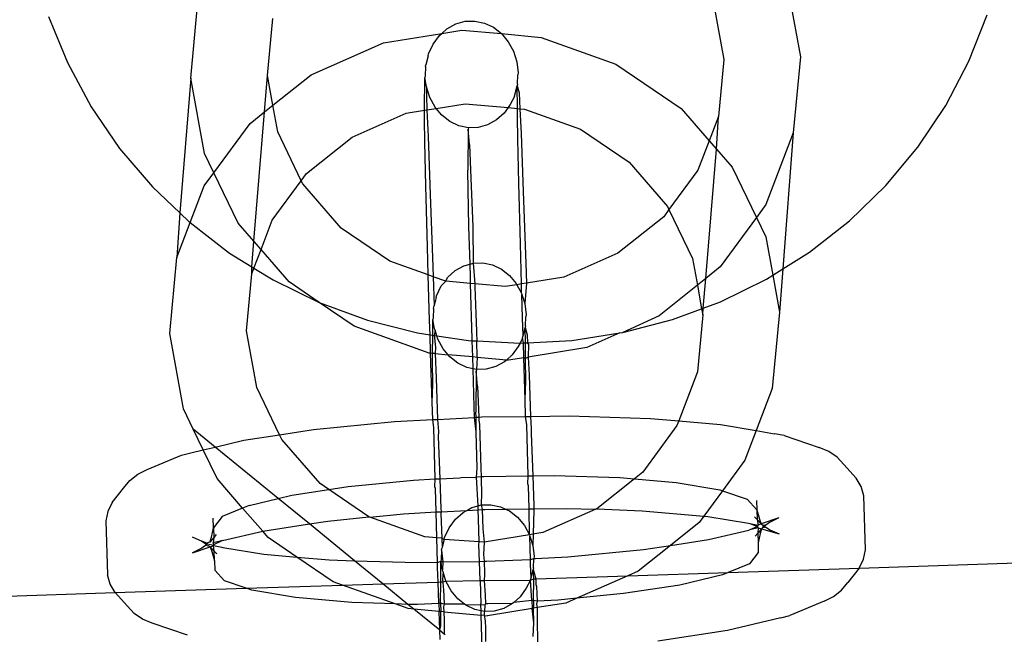
# Model space of a CAD drawing. Extents: x -1444 to 10597, y -4978 to 1627.
# Drawn here: x 3495 to 3531, y -2037 to -2015 of the extents above; entities that cross this region are included whole.
import ezdxf

# ---------------------------------------------------------------- set-up
doc = ezdxf.new("R2010")
doc.units = 0
doc.layers.get('0').update_dxf_attribs({"linetype": 'CONTINUOUS'})

msp = doc.modelspace()

# ---------------------------------------------------------------- linework, layer by layer
for p, q in [((3523.205, -2013.259), (3523.704, -2016.003)), ((3501.523, -2016.777), (3501.78, -2014.006)), ((3520.542, -2014.046), (3520.916, -2016.1)), ((3525.846, -2034.608), (4151.734, -2014.153)), ((3496.347, -2014.532), (3497.033, -2016.216)), ((3504.311, -2016.68), (3504.504, -2014.605)), ((3529.837, -2016.161), (3530.498, -2014.474)), ((3510.657, -2015.151), (3510.845, -2014.983)), ((3510.845, -2014.983), (3511.163, -2014.808)), ((3511.163, -2014.808), (3511.506, -2014.712)), ((3511.506, -2014.712), (3511.859, -2014.701)), ((3511.859, -2014.701), (3512.208, -2014.775)), ((3512.208, -2014.775), (3512.536, -2014.93)), ((3512.536, -2014.93), (3512.83, -2015.16)), ((3508.53, -2015.496), (3510.657, -2015.151)), ((3510.34, -2015.542), (3510.567, -2015.232)), ((3510.567, -2015.232), (3510.657, -2015.151)), ((3510.657, -2015.151), (3511.385, -2015.033)), ((3511.385, -2015.033), (3512.83, -2015.16)), ((3512.83, -2015.16), (3513.076, -2015.455)), ((3512.83, -2015.16), (3514.271, -2015.296)), ((3514.271, -2015.296), (3516.993, -2016.267)), ((3505.902, -2016.654), (3508.53, -2015.496)), ((3510.174, -2015.9), (3510.34, -2015.542)), ((3513.076, -2015.455), (3513.264, -2015.802)), ((3510.158, -2015.968), (3510.077, -2016.29)), ((3510.158, -2015.968), (3510.174, -2015.9)), ((3513.264, -2015.802), (3513.385, -2016.186)), ((3520.916, -2016.1), (3520.723, -2018.174)), ((3523.704, -2016.003), (3523.447, -2018.774)), ((3497.033, -2016.216), (3497.898, -2017.823)), ((3510.062, -2016.356), (3510.053, -2016.696)), ((3510.062, -2016.356), (3510.077, -2016.29)), ((3513.385, -2016.186), (3513.435, -2016.589)), ((3516.993, -2016.267), (3519.364, -2017.88)), ((3528.996, -2017.77), (3529.837, -2016.161)), ((3501.523, -2016.777), (3501.121, -2021.683)), ((3502.022, -2019.521), (3501.523, -2016.777)), ((3504.202, -2018.01), (3504.311, -2016.68)), ((3504.509, -2017.765), (3504.311, -2016.68)), ((3504.509, -2017.765), (3505.902, -2016.654)), ((3510.031, -2017.95), (3510.038, -2016.761)), ((3510.053, -2016.696), (3510.038, -2016.761)), ((3510.103, -2017.1), (3510.038, -2016.761)), ((3513.411, -2016.995), (3513.42, -2016.654)), ((3513.435, -2016.589), (3513.42, -2016.654)), ((3510.103, -2017.1), (3510.094, -2017.424)), ((3510.224, -2017.483), (3510.103, -2017.1)), ((3513.314, -2017.386), (3513.396, -2017.058)), ((3513.411, -2016.995), (3513.396, -2017.058)), ((3513.414, -2017.886), (3513.396, -2017.058)), ((3513.396, -2017.058), (3513.476, -2017.317)), ((3510.094, -2017.424), (3510.116, -2017.937)), ((3510.412, -2017.83), (3510.224, -2017.483)), ((3513.3, -2017.447), (3513.148, -2017.744)), ((3513.3, -2017.447), (3513.314, -2017.386)), ((3513.476, -2017.317), (3513.501, -2017.894)), ((3497.898, -2017.823), (3498.933, -2019.335)), ((3504.202, -2018.01), (3504.509, -2017.765)), ((3504.685, -2018.734), (3504.509, -2017.765)), ((3510.116, -2017.937), (3510.455, -2017.882)), ((3510.455, -2017.882), (3510.412, -2017.83)), ((3510.455, -2017.882), (3511.502, -2017.712)), ((3510.658, -2018.125), (3510.455, -2017.882)), ((3511.502, -2017.712), (3513.068, -2017.854)), ((3513.068, -2017.854), (3512.921, -2018.054)), ((3513.148, -2017.744), (3513.068, -2017.854)), ((3513.068, -2017.854), (3513.414, -2017.886)), ((3513.412, -2018.183), (3513.414, -2017.886)), ((3513.414, -2017.886), (3513.501, -2017.894)), ((3513.501, -2017.894), (3513.539, -2018.791)), ((3513.501, -2017.894), (3513.663, -2017.908)), ((3519.364, -2017.88), (3520.385, -2019.059)), ((3527.984, -2019.286), (3528.996, -2017.77)), ((3503.679, -2018.427), (3504.202, -2018.01)), ((3503.816, -2022.715), (3504.202, -2018.01)), ((3507.398, -2018.925), (3509.365, -2018.058)), ((3509.365, -2018.058), (3510.031, -2017.95)), ((3510.029, -2018.29), (3510.031, -2017.95)), ((3510.031, -2017.95), (3510.116, -2017.937)), ((3510.116, -2017.937), (3510.157, -2018.898)), ((3510.952, -2018.355), (3510.658, -2018.125)), ((3512.921, -2018.054), (3512.643, -2018.302)), ((3513.422, -2019.005), (3513.412, -2018.183)), ((3513.663, -2017.908), (3515.7, -2018.635)), ((3520.723, -2018.174), (3520.385, -2019.059)), ((3520.648, -2019.362), (3520.723, -2018.174)), ((3502.36, -2020.223), (3503.679, -2018.427)), ((3510.04, -2019.112), (3510.029, -2018.29)), ((3511.28, -2018.511), (3510.952, -2018.355)), ((3511.628, -2018.584), (3511.28, -2018.511)), ((3511.628, -2018.584), (3511.615, -2018.641)), ((3511.982, -2018.573), (3511.628, -2018.584)), ((3512.325, -2018.478), (3511.982, -2018.573)), ((3512.643, -2018.302), (3512.325, -2018.478)), ((3505.542, -2020.513), (3504.685, -2018.734)), ((3505.734, -2020.252), (3507.398, -2018.925)), ((3510.157, -2018.898), (3510.238, -2021.017)), ((3511.615, -2018.641), (3511.607, -2020.131)), ((3511.663, -2019.192), (3511.615, -2018.641)), ((3513.539, -2018.791), (3513.62, -2020.91)), ((3515.7, -2018.635), (3517.475, -2019.843)), ((3523.447, -2018.774), (3522.451, -2021.382)), ((3523.447, -2018.774), (3523.071, -2023.716)), ((3510.076, -2020.702), (3510.04, -2019.112)), ((3511.663, -2019.192), (3511.715, -2020.421)), ((3513.458, -2020.596), (3513.422, -2019.005)), ((3520.385, -2019.059), (3519.978, -2020.127)), ((3520.385, -2019.059), (3520.648, -2019.362)), ((3526.811, -2020.691), (3527.984, -2019.286)), ((3498.933, -2019.335), (3500.126, -2020.736)), ((3502.36, -2020.223), (3502.022, -2019.521)), ((3520.262, -2024.067), (3520.648, -2019.362)), ((3520.648, -2019.362), (3521.223, -2020.025)), ((3517.475, -2019.843), (3518.866, -2021.449)), ((3521.223, -2020.025), (3522.105, -2021.854)), ((3502.013, -2020.695), (3502.36, -2020.223)), ((3503.242, -2022.052), (3502.36, -2020.223)), ((3505.542, -2020.513), (3505.734, -2020.252)), ((3511.616, -2020.847), (3511.607, -2020.131)), ((3519.978, -2020.127), (3518.922, -2021.564)), ((3500.126, -2020.736), (3501.121, -2021.683)), ((3501.501, -2022.038), (3502.013, -2020.695)), ((3504.487, -2021.95), (3505.542, -2020.513)), ((3505.598, -2020.629), (3505.542, -2020.513)), ((3506.99, -2022.234), (3505.598, -2020.629)), ((3510.135, -2022.917), (3510.076, -2020.702)), ((3511.715, -2020.421), (3511.783, -2022.188)), ((3513.517, -2022.81), (3513.458, -2020.596)), ((3525.492, -2021.969), (3526.811, -2020.691)), ((3510.238, -2021.017), (3510.332, -2023.637)), ((3511.646, -2022.173), (3511.616, -2020.847)), ((3513.62, -2020.91), (3513.714, -2023.53)), ((3518.866, -2021.449), (3518.922, -2021.564)), ((3522.451, -2021.382), (3522.105, -2021.854)), ((3501.121, -2021.683), (3501.018, -2023.303)), ((3501.121, -2021.683), (3501.464, -2022.01)), ((3518.731, -2021.825), (3517.067, -2023.152)), ((3518.922, -2021.564), (3518.731, -2021.825)), ((3518.922, -2021.564), (3519.78, -2023.343)), ((3501.018, -2023.303), (3501.501, -2022.038)), ((3501.464, -2022.01), (3501.501, -2022.038)), ((3501.501, -2022.038), (3502.933, -2023.144)), ((3503.816, -2022.715), (3503.242, -2022.052)), ((3504.079, -2023.018), (3504.487, -2021.95)), ((3511.683, -2023.544), (3511.646, -2022.173)), ((3511.783, -2022.188), (3511.798, -2023.512)), ((3522.105, -2021.854), (3520.785, -2023.65)), ((3522.105, -2021.854), (3522.443, -2022.556)), ((3524.04, -2023.108), (3525.492, -2021.969)), ((3508.765, -2023.442), (3506.99, -2022.234)), ((3503.74, -2023.643), (3503.816, -2022.715)), ((3504.079, -2023.018), (3503.816, -2022.715)), ((3513.56, -2024.269), (3513.517, -2022.81)), ((3522.443, -2022.556), (3522.697, -2023.952)), ((3502.933, -2023.144), (3503.74, -2023.643)), ((3503.821, -2023.694), (3504.079, -2023.018)), ((3505.101, -2024.197), (3504.079, -2023.018)), ((3510.165, -2023.941), (3510.135, -2022.917)), ((3517.067, -2023.152), (3515.099, -2024.019)), ((3523.071, -2023.716), (3524.04, -2023.108)), ((3500.761, -2026.074), (3501.018, -2023.303)), ((3510.165, -2023.941), (3508.765, -2023.442)), ((3511.137, -2023.783), (3511.455, -2023.607)), ((3511.455, -2023.607), (3511.683, -2023.544)), ((3511.683, -2023.544), (3511.798, -2023.512)), ((3511.696, -2024.02), (3511.683, -2023.544)), ((3511.798, -2023.512), (3512.151, -2023.501)), ((3511.798, -2023.512), (3511.857, -2024.265)), ((3512.151, -2023.501), (3512.5, -2023.574)), ((3512.5, -2023.574), (3512.828, -2023.73)), ((3513.714, -2023.53), (3513.738, -2024.24)), ((3519.78, -2023.343), (3519.956, -2024.312)), ((3503.549, -2025.977), (3503.742, -2023.903)), ((3503.742, -2023.903), (3503.74, -2023.643)), ((3503.74, -2023.643), (3503.821, -2023.694)), ((3503.742, -2023.903), (3503.821, -2023.694)), ((3503.821, -2023.694), (3504.516, -2024.124)), ((3510.213, -2025.604), (3510.165, -2023.941)), ((3510.344, -2024.005), (3510.165, -2023.941)), ((3510.332, -2023.637), (3510.344, -2024.005)), ((3510.859, -2024.031), (3511.137, -2023.783)), ((3512.828, -2023.73), (3513.122, -2023.96)), ((3513.122, -2023.96), (3513.368, -2024.255)), ((3520.785, -2023.65), (3520.262, -2024.067)), ((3522.471, -2024.094), (3522.697, -2023.952)), ((3522.697, -2023.952), (3523.071, -2023.716)), ((3522.697, -2023.952), (3522.942, -2025.3)), ((3523.071, -2023.716), (3522.942, -2025.3)), ((3504.516, -2024.124), (3506.197, -2024.941)), ((3506.197, -2024.941), (3505.101, -2024.197)), ((3510.344, -2024.005), (3510.38, -2025.05)), ((3510.802, -2024.169), (3510.344, -2024.005)), ((3510.466, -2024.699), (3510.632, -2024.341)), ((3510.632, -2024.341), (3510.802, -2024.169)), ((3510.802, -2024.169), (3510.859, -2024.031)), ((3511.702, -2024.251), (3510.802, -2024.169)), ((3511.702, -2024.251), (3511.696, -2024.02)), ((3511.761, -2026.261), (3511.702, -2024.251)), ((3511.857, -2024.265), (3511.702, -2024.251)), ((3511.857, -2024.265), (3511.861, -2024.374)), ((3512.962, -2024.365), (3511.857, -2024.265)), ((3513.39, -2024.296), (3512.962, -2024.365)), ((3513.368, -2024.255), (3513.39, -2024.296)), ((3513.56, -2024.269), (3513.39, -2024.296)), ((3513.39, -2024.296), (3513.556, -2024.602)), ((3513.556, -2024.602), (3513.56, -2024.269)), ((3513.738, -2024.24), (3513.56, -2024.269)), ((3513.738, -2024.24), (3513.677, -2024.985)), ((3515.099, -2024.019), (3513.738, -2024.24)), ((3519.956, -2024.312), (3518.562, -2025.423)), ((3520.262, -2024.067), (3519.956, -2024.312)), ((3519.956, -2024.312), (3520.112, -2025.172)), ((3520.173, -2025.149), (3520.262, -2024.067)), ((3520.802, -2024.916), (3522.471, -2024.094)), ((3510.45, -2024.767), (3510.466, -2024.699)), ((3511.861, -2024.374), (3511.916, -2025.994)), ((3513.556, -2024.602), (3513.571, -2024.649)), ((3513.571, -2024.649), (3513.677, -2024.985)), ((3513.596, -2025.497), (3513.571, -2024.649)), ((3506.197, -2024.941), (3507.956, -2025.585)), ((3507.472, -2025.81), (3506.197, -2024.941)), ((3510.38, -2025.05), (3510.369, -2025.09)), ((3510.45, -2024.767), (3510.38, -2025.05)), ((3513.677, -2024.985), (3513.727, -2025.389)), ((3520.173, -2025.149), (3520.802, -2024.916)), ((3510.354, -2025.156), (3510.345, -2025.496)), ((3510.354, -2025.156), (3510.369, -2025.09)), ((3513.727, -2025.389), (3513.712, -2025.453)), ((3519.053, -2025.566), (3520.112, -2025.172)), ((3520.153, -2025.398), (3519.96, -2027.472)), ((3520.112, -2025.172), (3520.173, -2025.149)), ((3520.112, -2025.172), (3520.153, -2025.398)), ((3520.153, -2025.398), (3520.173, -2025.149)), ((3522.942, -2025.3), (3522.684, -2028.071)), ((3507.956, -2025.585), (3509.775, -2026.049)), ((3510.229, -2026.117), (3510.213, -2025.604)), ((3510.327, -2026.132), (3510.33, -2025.56)), ((3510.345, -2025.496), (3510.33, -2025.56)), ((3510.395, -2025.899), (3510.33, -2025.56)), ((3513.616, -2026.15), (3513.596, -2025.497)), ((3513.703, -2025.795), (3513.712, -2025.453)), ((3518.562, -2025.423), (3517.241, -2026.036)), ((3517.241, -2026.036), (3519.053, -2025.566)), ((3501.259, -2028.818), (3500.761, -2026.074)), ((3503.922, -2028.031), (3503.549, -2025.977)), ((3510.193, -2026.781), (3507.472, -2025.81)), ((3509.775, -2026.049), (3510.229, -2026.117)), ((3510.25, -2026.786), (3510.229, -2026.117)), ((3510.229, -2026.117), (3510.327, -2026.132)), ((3510.323, -2026.793), (3510.327, -2026.132)), ((3510.327, -2026.132), (3510.381, -2026.14)), ((3510.41, -2025.95), (3510.381, -2026.14)), ((3510.41, -2025.95), (3510.395, -2025.899)), ((3510.475, -2026.154), (3510.41, -2025.95)), ((3511.916, -2025.994), (3511.918, -2026.041)), ((3511.918, -2026.041), (3511.928, -2026.342)), ((3513.616, -2026.15), (3513.688, -2025.857)), ((3513.703, -2025.795), (3513.688, -2025.857)), ((3513.707, -2026.409), (3513.688, -2025.857)), ((3513.688, -2025.857), (3513.768, -2026.117)), ((3513.768, -2026.117), (3513.78, -2026.405)), ((3515.387, -2026.321), (3517.134, -2026.052)), ((3517.134, -2026.052), (3515.934, -2026.581)), ((3517.134, -2026.052), (3517.241, -2026.036)), ((3510.381, -2026.14), (3510.386, -2026.224)), ((3510.381, -2026.14), (3510.475, -2026.154)), ((3510.386, -2026.224), (3510.432, -2026.579)), ((3510.516, -2026.283), (3510.475, -2026.154)), ((3510.475, -2026.154), (3511.633, -2026.328)), ((3510.704, -2026.63), (3510.516, -2026.283)), ((3511.633, -2026.328), (3511.763, -2026.334)), ((3511.763, -2026.334), (3511.761, -2026.261)), ((3511.763, -2026.334), (3511.928, -2026.342)), ((3511.781, -2026.926), (3511.763, -2026.334)), ((3511.928, -2026.342), (3513.511, -2026.419)), ((3511.948, -2026.941), (3511.928, -2026.342)), ((3513.511, -2026.419), (3513.44, -2026.543)), ((3513.592, -2026.246), (3513.511, -2026.419)), ((3513.511, -2026.419), (3513.624, -2026.413)), ((3513.592, -2026.246), (3513.606, -2026.185)), ((3513.624, -2026.413), (3513.592, -2026.246)), ((3513.616, -2026.15), (3513.606, -2026.185)), ((3513.624, -2026.413), (3513.707, -2026.409)), ((3513.641, -2026.953), (3513.624, -2026.413)), ((3513.704, -2026.983), (3513.707, -2026.409)), ((3513.707, -2026.409), (3513.78, -2026.405)), ((3513.78, -2026.405), (3515.387, -2026.321)), ((3513.78, -2026.405), (3513.814, -2026.472)), ((3513.814, -2026.472), (3513.803, -2026.927)), ((3510.25, -2026.786), (3510.193, -2026.781)), ((3510.305, -2028.581), (3510.25, -2026.786)), ((3510.323, -2026.793), (3510.25, -2026.786)), ((3510.322, -2027.09), (3510.323, -2026.793)), ((3510.41, -2026.801), (3510.323, -2026.793)), ((3510.432, -2026.579), (3510.41, -2026.801)), ((3510.41, -2026.801), (3510.449, -2027.698)), ((3510.41, -2026.801), (3510.883, -2026.844)), ((3510.883, -2026.844), (3510.704, -2026.63)), ((3510.95, -2026.925), (3510.883, -2026.844)), ((3511.781, -2026.926), (3510.883, -2026.844)), ((3513.44, -2026.543), (3513.213, -2026.853)), ((3515.934, -2026.581), (3513.803, -2026.927)), ((3510.332, -2027.912), (3510.322, -2027.09)), ((3511.244, -2027.155), (3510.95, -2026.925)), ((3511.572, -2027.31), (3511.244, -2027.155)), ((3511.795, -2027.357), (3511.781, -2026.926)), ((3511.948, -2026.941), (3511.781, -2026.926)), ((3511.948, -2026.941), (3511.92, -2027.384)), ((3513.007, -2027.038), (3511.948, -2026.941)), ((3512.935, -2027.102), (3512.617, -2027.277)), ((3513.007, -2027.038), (3512.935, -2027.102)), ((3513.213, -2026.853), (3513.007, -2027.038)), ((3513.08, -2027.044), (3513.007, -2027.038)), ((3513.641, -2026.953), (3513.08, -2027.044)), ((3513.687, -2028.474), (3513.641, -2026.953)), ((3513.704, -2026.983), (3513.641, -2026.953)), ((3513.803, -2026.927), (3513.704, -2026.983)), ((3513.714, -2027.805), (3513.704, -2026.983)), ((3513.803, -2026.927), (3513.831, -2027.591)), ((3511.795, -2027.357), (3511.572, -2027.31)), ((3511.92, -2027.384), (3511.795, -2027.357)), ((3511.838, -2028.745), (3511.795, -2027.357)), ((3511.907, -2027.44), (3511.899, -2028.931)), ((3511.92, -2027.384), (3511.907, -2027.44)), ((3511.955, -2027.991), (3511.907, -2027.44)), ((3512.274, -2027.373), (3511.92, -2027.384)), ((3512.617, -2027.277), (3512.274, -2027.373)), ((3519.96, -2027.472), (3519.28, -2029.254)), ((3510.305, -2028.581), (3510.332, -2027.912)), ((3510.449, -2027.698), (3510.506, -2029.195)), ((3513.687, -2028.474), (3513.714, -2027.805)), ((3513.831, -2027.591), (3513.889, -2029.087)), ((3504.754, -2029.756), (3503.922, -2028.031)), ((3511.955, -2027.991), (3512.003, -2029.115)), ((3522.684, -2028.071), (3522.099, -2029.606)), ((3510.325, -2029.204), (3510.305, -2028.581)), ((3513.707, -2029.09), (3513.687, -2028.474)), ((3501.614, -2029.555), (3501.259, -2028.818)), ((3511.85, -2029.123), (3511.838, -2028.745)), ((3511.902, -2029.12), (3511.899, -2028.931)), ((3505.986, -2029.567), (3508.938, -2029.279)), ((3508.938, -2029.279), (3510.325, -2029.204)), ((3510.325, -2029.204), (3510.506, -2029.195)), ((3510.368, -2029.502), (3510.325, -2029.204)), ((3510.506, -2029.195), (3511.85, -2029.123)), ((3510.506, -2029.195), (3510.531, -2029.643)), ((3511.85, -2029.123), (3511.902, -2029.12)), ((3511.908, -2029.647), (3511.85, -2029.123)), ((3511.902, -2029.12), (3512.003, -2029.115)), ((3511.908, -2029.647), (3511.902, -2029.12)), ((3512.003, -2029.115), (3512.111, -2029.109)), ((3512.003, -2029.115), (3512.007, -2029.221)), ((3512.007, -2029.221), (3512.028, -2029.383)), ((3512.111, -2029.109), (3513.707, -2029.09)), ((3513.707, -2029.09), (3513.889, -2029.087)), ((3513.75, -2029.395), (3513.707, -2029.09)), ((3513.889, -2029.087), (3515.288, -2029.07)), ((3513.889, -2029.087), (3513.914, -2029.536)), ((3515.288, -2029.07), (3518.253, -2029.165)), ((3518.253, -2029.165), (3519.28, -2029.254)), ((3519.28, -2029.254), (3519.215, -2029.424)), ((3519.28, -2029.254), (3520.804, -2029.386)), ((3501.977, -2030.307), (3501.614, -2029.555)), ((3502.41, -2030.204), (3501.614, -2029.555)), ((3504.754, -2029.756), (3505.986, -2029.567)), ((3510.418, -2031.365), (3510.368, -2029.502)), ((3510.531, -2029.643), (3510.53, -2029.817)), ((3511.938, -2030.973), (3511.908, -2029.647)), ((3512.028, -2029.383), (3512.075, -2030.988)), ((3513.8, -2031.251), (3513.75, -2029.395)), ((3513.914, -2029.536), (3513.912, -2029.71)), ((3513.912, -2029.71), (3513.968, -2031.249)), ((3519.215, -2029.424), (3517.968, -2031.122)), ((3520.804, -2029.386), (3522.099, -2029.606)), ((3522.099, -2029.606), (3521.689, -2030.679)), ((3522.099, -2029.606), (3522.767, -2029.719)), ((3502.41, -2030.204), (3503.455, -2029.955)), ((3503.455, -2029.955), (3504.754, -2029.756)), ((3504.836, -2029.926), (3504.754, -2029.756)), ((3506.227, -2031.532), (3504.836, -2029.926)), ((3510.53, -2029.817), (3510.585, -2031.356)), ((3523.11, -2029.784), (3522.767, -2029.719)), ((3523.11, -2029.784), (3524.39, -2030.219)), ((3501.181, -2030.503), (3501.519, -2030.416)), ((3501.519, -2030.416), (3501.977, -2030.307)), ((3501.977, -2030.307), (3502.41, -2030.204)), ((3502.479, -2031.349), (3501.977, -2030.307)), ((3504.7, -2032.072), (3502.41, -2030.204)), ((3524.741, -2030.366), (3524.39, -2030.219)), ((3525.046, -2030.575), (3524.741, -2030.366)), ((3499.932, -2031.022), (3501.181, -2030.503)), ((3521.689, -2030.679), (3520.869, -2031.795)), ((3525.289, -2030.837), (3525.046, -2030.575)), ((3499.591, -2031.192), (3499.932, -2031.022)), ((3511.92, -2031.3), (3511.938, -2030.973)), ((3512.075, -2030.988), (3512.085, -2031.275)), ((3517.968, -2031.122), (3517.668, -2031.361)), ((3525.289, -2030.837), (3525.737, -2031.335)), ((3499.076, -2031.698), (3499.302, -2031.42)), ((3499.302, -2031.42), (3499.591, -2031.192)), ((3503.409, -2032.422), (3502.479, -2031.349)), ((3507.245, -2031.64), (3509.625, -2031.407)), ((3509.625, -2031.407), (3510.418, -2031.365)), ((3510.404, -2031.645), (3510.418, -2031.365)), ((3510.418, -2031.365), (3510.585, -2031.356)), ((3510.585, -2031.356), (3511.314, -2031.317)), ((3510.585, -2031.356), (3510.624, -2032.436)), ((3511.314, -2031.317), (3511.365, -2031.311)), ((3511.365, -2031.311), (3511.92, -2031.3)), ((3511.92, -2031.3), (3511.947, -2031.282)), ((3511.975, -2032.343), (3511.92, -2031.3)), ((3511.947, -2031.282), (3512.085, -2031.275)), ((3512.085, -2031.275), (3512.141, -2031.273)), ((3512.085, -2031.275), (3512.09, -2031.399)), ((3512.09, -2031.399), (3512.104, -2031.866)), ((3512.141, -2031.273), (3512.183, -2031.271)), ((3512.183, -2031.271), (3513.8, -2031.251)), ((3513.787, -2031.538), (3513.8, -2031.251)), ((3513.8, -2031.251), (3513.968, -2031.249)), ((3513.968, -2031.249), (3514.744, -2031.239)), ((3513.968, -2031.249), (3514.006, -2032.329)), ((3514.744, -2031.239), (3517.134, -2031.315)), ((3517.668, -2031.361), (3516.304, -2032.449)), ((3517.134, -2031.315), (3517.668, -2031.361)), ((3517.668, -2031.361), (3519.19, -2031.493)), ((3519.19, -2031.493), (3520.773, -2031.762)), ((3525.914, -2031.643), (3525.737, -2031.335)), ((3498.662, -2032.223), (3499.076, -2031.698)), ((3505.205, -2031.952), (3506.544, -2031.747)), ((3506.544, -2031.747), (3506.227, -2031.532)), ((3506.544, -2031.747), (3507.245, -2031.64)), ((3508.002, -2032.739), (3506.544, -2031.747)), ((3510.427, -2031.716), (3510.404, -2031.645)), ((3510.452, -2032.566), (3510.427, -2031.716)), ((3512.104, -2031.866), (3512.09, -2032.311)), ((3513.809, -2031.609), (3513.787, -2031.538)), ((3513.834, -2032.452), (3513.809, -2031.609)), ((3520.869, -2031.795), (3520.192, -2032.717)), ((3520.773, -2031.762), (3520.869, -2031.795)), ((3520.869, -2031.795), (3521.773, -2032.102)), ((3526.011, -2031.978), (3525.914, -2031.643)), ((3498.662, -2032.223), (3498.506, -2032.543)), ((3503.644, -2032.324), (3504.7, -2032.072)), ((3504.7, -2032.072), (3505.205, -2031.952)), ((3505.839, -2033.001), (3504.7, -2032.072)), ((3521.773, -2032.102), (3522.123, -2032.491)), ((3522.112, -2032.145), (3522.123, -2032.491)), ((3526.076, -2033.948), (3526.011, -2031.978)), ((3498.506, -2032.543), (3498.432, -2032.882)), ((3503.409, -2032.422), (3502.669, -2032.729)), ((3503.644, -2032.324), (3503.409, -2032.422)), ((3504.147, -2033.261), (3503.409, -2032.422)), ((3509.262, -2032.629), (3510.452, -2032.566)), ((3510.452, -2032.566), (3510.628, -2032.557)), ((3510.479, -2033.506), (3510.452, -2032.566)), ((3510.628, -2032.557), (3510.623, -2032.62)), ((3510.624, -2032.436), (3510.628, -2032.557)), ((3510.628, -2032.557), (3511.567, -2032.506)), ((3511.151, -2032.831), (3511.429, -2032.583)), ((3511.429, -2032.583), (3511.567, -2032.506)), ((3511.567, -2032.506), (3511.747, -2032.407)), ((3511.567, -2032.506), (3511.979, -2032.484)), ((3511.747, -2032.407), (3511.975, -2032.343)), ((3511.975, -2032.343), (3512.09, -2032.311)), ((3511.979, -2032.484), (3511.975, -2032.343)), ((3511.979, -2032.484), (3512.128, -2032.476)), ((3511.988, -2032.82), (3511.979, -2032.484)), ((3512.09, -2032.311), (3512.443, -2032.3)), ((3512.09, -2032.311), (3512.128, -2032.476)), ((3512.128, -2032.476), (3512.223, -2032.471)), ((3512.128, -2032.476), (3512.153, -2033.173)), ((3512.223, -2032.471), (3512.979, -2032.462)), ((3512.443, -2032.3), (3512.792, -2032.374)), ((3512.792, -2032.374), (3512.979, -2032.462)), ((3512.979, -2032.462), (3513.834, -2032.452)), ((3512.979, -2032.462), (3513.12, -2032.529)), ((3513.12, -2032.529), (3513.414, -2032.759)), ((3513.834, -2032.452), (3514.01, -2032.449)), ((3513.848, -2033.401), (3513.834, -2032.452)), ((3514.006, -2032.513), (3513.969, -2033.785)), ((3514.006, -2032.329), (3514.01, -2032.449)), ((3514.01, -2032.449), (3514.006, -2032.513)), ((3514.01, -2032.449), (3515.187, -2032.435)), ((3516.259, -2032.469), (3514.337, -2033.316)), ((3515.187, -2032.435), (3516.259, -2032.469)), ((3516.304, -2032.449), (3516.259, -2032.469)), ((3516.304, -2032.449), (3517.953, -2032.523)), ((3517.953, -2032.523), (3520.192, -2032.717)), ((3522.123, -2032.491), (3522.22, -2032.825)), ((3522.123, -2032.491), (3522.135, -2032.84)), ((3498.432, -2032.882), (3498.497, -2034.853)), ((3502.345, -2033.14), (3502.333, -2032.794)), ((3502.669, -2032.729), (3502.345, -2033.14)), ((3505.839, -2033.001), (3506.508, -2032.899)), ((3506.508, -2032.899), (3508.002, -2032.739)), ((3508.032, -2032.75), (3508.002, -2032.739)), ((3508.032, -2032.75), (3509.262, -2032.629)), ((3510.039, -2033.466), (3508.032, -2032.75)), ((3510.623, -2032.62), (3510.661, -2033.523)), ((3510.924, -2033.141), (3511.151, -2032.831)), ((3512.012, -2033.646), (3511.988, -2032.82)), ((3513.414, -2032.759), (3513.66, -2033.054)), ((3520.192, -2032.717), (3520.023, -2032.947)), ((3520.192, -2032.717), (3520.333, -2032.73)), ((3520.333, -2032.73), (3521.821, -2032.975)), ((3522.04, -2032.738), (3522.135, -2032.84)), ((3522.135, -2032.84), (3522.283, -2033)), ((3522.135, -2032.84), (3522.164, -2033.04)), ((3522.22, -2032.825), (3522.283, -2033)), ((3522.919, -2032.775), (3522.283, -2033)), ((3522.919, -2032.775), (3522.579, -2032.944)), ((3502.271, -2033.48), (3502.345, -2033.14)), ((3502.345, -2033.14), (3502.357, -2033.492)), ((3502.679, -2033.603), (3504.147, -2033.261)), ((3504.147, -2033.261), (3505.839, -2033.001)), ((3504.338, -2033.495), (3504.147, -2033.261)), ((3507.477, -2034.337), (3505.839, -2033.001)), ((3510.758, -2033.499), (3510.924, -2033.141)), ((3512.153, -2033.173), (3512.2, -2033.663)), ((3513.66, -2033.054), (3513.848, -2033.401)), ((3520.023, -2032.947), (3518.976, -2033.782)), ((3520.361, -2033.57), (3521.829, -2033.227)), ((3521.821, -2032.975), (3521.86, -2032.989)), ((3521.867, -2033.211), (3521.829, -2033.227)), ((3521.86, -2032.989), (3522.164, -2033.04)), ((3521.86, -2032.989), (3522.143, -2033.097)), ((3522.143, -2033.097), (3521.867, -2033.211)), ((3522.167, -2033.14), (3521.867, -2033.211)), ((3522.164, -2033.04), (3522.143, -2033.097)), ((3522.143, -2033.097), (3522.167, -2033.14)), ((3522.167, -2033.14), (3522.151, -2033.339)), ((3522.289, -2033.173), (3522.151, -2033.339)), ((3522.283, -2033), (3522.164, -2033.04)), ((3522.167, -2033.14), (3522.289, -2033.173)), ((3522.289, -2033.173), (3522.237, -2033.351)), ((3522.283, -2033), (3522.343, -2033.041)), ((3522.323, -2033.146), (3522.289, -2033.173)), ((3522.289, -2033.173), (3522.939, -2033.356)), ((3522.352, -2033.084), (3522.323, -2033.146)), ((3522.397, -2033.134), (3522.323, -2033.146)), ((3522.343, -2033.041), (3522.393, -2033.031)), ((3522.343, -2033.041), (3522.352, -2033.084)), ((3522.393, -2033.031), (3522.352, -2033.084)), ((3522.352, -2033.084), (3522.397, -2033.134)), ((3522.393, -2033.031), (3522.404, -2033.082)), ((3522.404, -2033.082), (3522.397, -2033.134)), ((3522.579, -2032.944), (3522.404, -2033.082)), ((3522.404, -2033.082), (3522.588, -2033.209)), ((3522.588, -2033.209), (3522.939, -2033.356)), ((3501.569, -2033.475), (3501.92, -2033.622)), ((3501.92, -2033.622), (3502.104, -2033.748)), ((3502.111, -2033.697), (3501.92, -2033.622)), ((3502.219, -2033.658), (3502.173, -2033.68)), ((3502.219, -2033.658), (3502.271, -2033.48)), ((3502.357, -2033.492), (3502.219, -2033.658)), ((3502.357, -2033.492), (3502.341, -2033.691)), ((3502.641, -2033.619), (3502.341, -2033.691)), ((3502.444, -2033.381), (3502.357, -2033.492)), ((3502.365, -2033.746), (3502.641, -2033.619)), ((3502.679, -2033.603), (3502.641, -2033.619)), ((3505.384, -2034.206), (3504.338, -2033.495)), ((3510.479, -2033.506), (3510.039, -2033.466)), ((3510.505, -2034.403), (3510.479, -2033.506)), ((3510.661, -2033.523), (3510.479, -2033.506)), ((3510.742, -2033.567), (3510.661, -2033.523)), ((3510.661, -2033.523), (3510.672, -2033.849)), ((3510.742, -2033.567), (3510.672, -2033.849)), ((3510.742, -2033.567), (3510.758, -2033.499)), ((3512.012, -2033.646), (3510.742, -2033.567)), ((3512.004, -2033.754), (3512.012, -2033.646)), ((3512.2, -2033.663), (3512.012, -2033.646)), ((3513.848, -2033.401), (3512.2, -2033.663)), ((3514.041, -2033.364), (3513.848, -2033.401)), ((3513.848, -2033.401), (3513.863, -2033.449)), ((3513.863, -2033.449), (3513.969, -2033.785)), ((3513.888, -2034.296), (3513.863, -2033.449)), ((3514.337, -2033.316), (3514.041, -2033.364)), ((3518.976, -2033.782), (3520.361, -2033.57)), ((3522.151, -2033.339), (3522.063, -2033.45)), ((3522.151, -2033.339), (3522.163, -2033.691)), ((3522.237, -2033.351), (3522.163, -2033.691)), ((3501.588, -2034.056), (3502.224, -2033.831)), ((3501.929, -2033.887), (3501.588, -2034.056)), ((3502.104, -2033.748), (3501.929, -2033.887)), ((3502.104, -2033.748), (3502.111, -2033.697)), ((3502.115, -2033.799), (3502.104, -2033.748)), ((3502.173, -2033.68), (3502.111, -2033.697)), ((3502.146, -2033.735), (3502.111, -2033.697)), ((3502.115, -2033.799), (3502.165, -2033.79)), ((3502.344, -2033.79), (3502.146, -2033.735)), ((3502.165, -2033.79), (3502.224, -2033.831)), ((3502.224, -2033.831), (3502.344, -2033.79)), ((3502.224, -2033.831), (3502.373, -2033.991)), ((3502.224, -2033.831), (3502.288, -2034.005)), ((3502.288, -2034.005), (3502.385, -2034.34)), ((3502.365, -2033.746), (3502.341, -2033.691)), ((3502.344, -2033.79), (3502.365, -2033.746)), ((3502.344, -2033.79), (3502.648, -2033.842)), ((3502.373, -2033.991), (3502.344, -2033.79)), ((3502.373, -2033.991), (3502.468, -2034.093)), ((3502.385, -2034.34), (3502.373, -2033.991)), ((3502.648, -2033.842), (3502.687, -2033.855)), ((3502.687, -2033.855), (3504.175, -2034.101)), ((3510.646, -2033.956), (3510.637, -2034.295)), ((3510.646, -2033.956), (3510.661, -2033.889)), ((3510.646, -2033.956), (3510.69, -2034.379)), ((3510.672, -2033.849), (3510.661, -2033.889)), ((3512.033, -2034.362), (3512.004, -2033.754)), ((3512.2, -2033.663), (3512.169, -2034.108)), ((3513.969, -2033.785), (3514.019, -2034.188)), ((3515.245, -2034.201), (3518, -2033.932)), ((3518.976, -2033.782), (3517.8, -2034.721)), ((3518, -2033.932), (3518.976, -2033.782)), ((3522.163, -2033.691), (3522.174, -2034.036)), ((3526.002, -2034.288), (3526.076, -2033.948)), ((3502.385, -2034.34), (3502.396, -2034.685)), ((3504.175, -2034.101), (3505.384, -2034.206)), ((3505.384, -2034.206), (3506.555, -2034.308)), ((3506.709, -2035.108), (3505.384, -2034.206)), ((3506.555, -2034.308), (3507.477, -2034.337)), ((3507.477, -2034.337), (3509.321, -2034.396)), ((3508.51, -2035.18), (3507.477, -2034.337)), ((3510.505, -2034.403), (3510.622, -2034.36)), ((3510.618, -2035.11), (3510.622, -2034.36)), ((3510.637, -2034.295), (3510.622, -2034.36)), ((3510.683, -2034.667), (3510.622, -2034.36)), ((3510.622, -2034.36), (3510.69, -2034.379)), ((3510.69, -2034.379), (3512.033, -2034.362)), ((3512.033, -2034.362), (3512.194, -2034.36)), ((3512.053, -2035.061), (3512.033, -2034.362)), ((3512.169, -2034.108), (3512.194, -2034.36)), ((3512.194, -2034.36), (3512.285, -2034.359)), ((3512.194, -2034.36), (3512.208, -2034.793)), ((3512.285, -2034.359), (3513.888, -2034.296)), ((3513.887, -2034.48), (3513.888, -2034.296)), ((3513.888, -2034.296), (3514.004, -2034.253)), ((3513.995, -2034.594), (3514.004, -2034.253)), ((3514.019, -2034.188), (3514.004, -2034.253)), ((3514.004, -2034.253), (3514.072, -2034.264)), ((3514.072, -2034.264), (3515.245, -2034.201)), ((3522.174, -2034.036), (3521.851, -2034.447)), ((3525.846, -2034.608), (3526.002, -2034.288)), ((3502.746, -2035.074), (3502.396, -2034.685)), ((3509.321, -2034.396), (3510.505, -2034.403)), ((3510.504, -2034.587), (3510.505, -2034.403)), ((3510.523, -2035.114), (3510.504, -2034.587)), ((3510.69, -2034.379), (3510.683, -2034.667)), ((3510.687, -2034.699), (3510.683, -2034.667)), ((3510.702, -2034.749), (3510.687, -2034.699)), ((3513.908, -2034.95), (3513.887, -2034.48)), ((3513.908, -2034.95), (3513.98, -2034.657)), ((3513.995, -2034.594), (3513.98, -2034.657)), ((3514, -2035), (3513.98, -2034.657)), ((3513.98, -2034.657), (3514.06, -2034.916)), ((3517.8, -2034.721), (3517.422, -2034.887)), ((3521.851, -2034.447), (3521.08, -2034.767)), ((3521.08, -2034.767), (3525.846, -2034.608)), ((3525.846, -2034.608), (3525.432, -2035.133)), ((3498.594, -2035.187), (3498.497, -2034.853)), ((3503.537, -2035.343), (3502.746, -2035.074)), ((3510.702, -2034.749), (3510.678, -2035.023)), ((3510.678, -2035.023), (3510.696, -2035.108)), ((3510.696, -2035.108), (3510.808, -2035.082)), ((3510.808, -2035.082), (3510.702, -2034.749)), ((3510.808, -2035.082), (3512.053, -2035.061)), ((3510.996, -2035.429), (3510.808, -2035.082)), ((3512.053, -2035.061), (3512.195, -2035.059)), ((3512.053, -2035.061), (3512.079, -2035.909)), ((3512.21, -2034.841), (3512.195, -2035.059)), ((3512.195, -2035.059), (3513.884, -2035.046)), ((3512.195, -2035.059), (3512.235, -2035.587)), ((3512.208, -2034.793), (3512.21, -2034.841)), ((3513.884, -2035.046), (3513.732, -2035.343)), ((3513.884, -2035.046), (3513.898, -2034.985)), ((3513.884, -2035.046), (3514, -2035)), ((3513.934, -2035.787), (3513.884, -2035.046)), ((3513.908, -2034.95), (3513.898, -2034.985)), ((3513.996, -2035.782), (3514, -2035)), ((3514, -2035), (3514.078, -2034.997)), ((3514.06, -2034.916), (3514.078, -2034.997)), ((3514.078, -2034.997), (3517.422, -2034.887)), ((3514.078, -2034.997), (3514.084, -2035.2)), ((3517.422, -2034.887), (3515.569, -2035.703)), ((3517.422, -2034.887), (3521.08, -2034.767)), ((3520.875, -2034.852), (3519.314, -2035.224)), ((3521.08, -2034.767), (3520.875, -2034.852)), ((3498.771, -2035.496), (3498.594, -2035.187)), ((3498.771, -2035.496), (3503.537, -2035.343)), ((3503.537, -2035.343), (3507.046, -2035.228)), ((3503.747, -2035.414), (3503.537, -2035.343)), ((3505.329, -2035.683), (3503.747, -2035.414)), ((3507.046, -2035.228), (3506.709, -2035.108)), ((3507.046, -2035.228), (3508.51, -2035.18)), ((3508.962, -2035.911), (3507.046, -2035.228)), ((3508.51, -2035.18), (3510.523, -2035.114)), ((3509.425, -2035.926), (3508.51, -2035.18)), ((3510.523, -2035.114), (3510.618, -2035.11)), ((3510.551, -2035.894), (3510.523, -2035.114)), ((3510.614, -2035.889), (3510.618, -2035.11)), ((3510.618, -2035.11), (3510.696, -2035.108)), ((3510.696, -2035.108), (3510.701, -2035.307)), ((3510.701, -2035.307), (3510.724, -2035.379)), ((3510.724, -2035.379), (3510.742, -2035.925)), ((3511.242, -2035.724), (3510.996, -2035.429)), ((3513.732, -2035.343), (3513.505, -2035.653)), ((3514.084, -2035.2), (3514.106, -2035.272)), ((3514.106, -2035.272), (3514.124, -2035.81)), ((3519.314, -2035.224), (3517.274, -2035.537)), ((3524.916, -2035.639), (3525.206, -2035.411)), ((3525.206, -2035.411), (3525.432, -2035.133)), ((2866.308, -2056.307), (3498.771, -2035.496)), ((3499.219, -2035.993), (3498.771, -2035.496)), ((3507.385, -2035.861), (3505.329, -2035.683)), ((3511.487, -2035.916), (3511.242, -2035.724)), ((3512.235, -2035.587), (3512.246, -2035.907)), ((3513.505, -2035.653), (3513.278, -2035.856)), ((3513.934, -2035.787), (3513.278, -2035.856)), ((3513.996, -2035.782), (3513.934, -2035.787)), ((3513.934, -2035.787), (3513.943, -2036.078)), ((3514.124, -2035.81), (3513.996, -2035.782)), ((3513.996, -2035.782), (3513.999, -2036.069)), ((3514.894, -2035.769), (3514.124, -2035.81)), ((3515.569, -2035.703), (3514.894, -2035.769)), ((3515.569, -2035.703), (3515.172, -2035.878)), ((3517.274, -2035.537), (3515.569, -2035.703)), ((3524.576, -2035.809), (3523.327, -2036.327)), ((3524.576, -2035.809), (3524.916, -2035.639)), ((3499.462, -2036.255), (3499.219, -2035.993)), ((3508.962, -2035.911), (3507.385, -2035.861)), ((3509.425, -2035.926), (3508.962, -2035.911)), ((3509.431, -2036.079), (3508.962, -2035.911)), ((3509.775, -2035.937), (3509.425, -2035.926)), ((3509.635, -2036.097), (3509.425, -2035.926)), ((3509.635, -2036.097), (3509.431, -2036.079)), ((3510.56, -2036.181), (3509.635, -2036.097)), ((3510.581, -2036.869), (3509.635, -2036.097)), ((3510.551, -2035.894), (3509.775, -2035.937)), ((3510.614, -2035.889), (3510.551, -2035.894)), ((3510.551, -2035.894), (3510.56, -2036.181)), ((3510.742, -2035.925), (3510.614, -2035.889)), ((3510.614, -2035.889), (3510.617, -2036.187)), ((3510.742, -2035.925), (3510.72, -2036.022)), ((3510.72, -2036.022), (3510.725, -2036.197)), ((3511.487, -2035.916), (3510.742, -2035.925)), ((3511.536, -2035.955), (3511.487, -2035.916)), ((3512.082, -2035.939), (3511.536, -2035.955)), ((3511.864, -2036.11), (3511.536, -2035.955)), ((3512.087, -2036.157), (3511.864, -2036.11)), ((3512.082, -2035.939), (3512.079, -2035.909)), ((3512.087, -2036.157), (3512.082, -2035.939)), ((3512.219, -2035.954), (3512.082, -2035.939)), ((3512.213, -2036.184), (3512.087, -2036.157)), ((3512.092, -2036.321), (3512.087, -2036.157)), ((3512.219, -2035.954), (3512.213, -2036.184)), ((3512.246, -2035.907), (3512.219, -2035.954)), ((3512.337, -2035.906), (3512.246, -2035.907)), ((3513.943, -2036.078), (3512.317, -2036.342)), ((3513.227, -2035.901), (3512.337, -2035.906)), ((3512.909, -2036.077), (3512.566, -2036.172)), ((3513.227, -2035.901), (3512.909, -2036.077)), ((3513.278, -2035.856), (3513.227, -2035.901)), ((3513.999, -2036.069), (3513.943, -2036.078)), ((3514.006, -2036.604), (3513.943, -2036.078)), ((3514.131, -2036.047), (3513.999, -2036.069)), ((3514.006, -2036.604), (3513.999, -2036.069)), ((3514.124, -2035.81), (3514.103, -2035.915)), ((3514.103, -2035.915), (3514.131, -2036.047)), ((3514.131, -2036.047), (3514.123, -2036.39)), ((3515.172, -2035.878), (3514.131, -2036.047)), ((3499.766, -2036.464), (3499.462, -2036.255)), ((3500.118, -2036.611), (3499.766, -2036.464)), ((3510.617, -2036.187), (3510.56, -2036.181)), ((3510.581, -2036.869), (3510.56, -2036.181)), ((3510.624, -2036.711), (3510.617, -2036.187)), ((3510.725, -2036.197), (3510.617, -2036.187)), ((3510.725, -2036.197), (3510.741, -2036.497)), ((3510.725, -2036.197), (3512.092, -2036.321)), ((3510.741, -2036.497), (3510.747, -2037.004)), ((3512.13, -2037.544), (3512.092, -2036.321)), ((3512.199, -2036.331), (3512.092, -2036.321)), ((3512.213, -2036.184), (3512.199, -2036.24)), ((3512.199, -2036.24), (3512.199, -2036.331)), ((3512.199, -2036.331), (3512.232, -2036.528)), ((3512.199, -2036.331), (3512.317, -2036.342)), ((3512.566, -2036.172), (3512.213, -2036.184)), ((3514.123, -2036.39), (3514.143, -2037.414)), ((3522.989, -2036.415), (3521.053, -2036.876)), ((3522.989, -2036.415), (3523.327, -2036.327)), ((3501.398, -2037.047), (3500.118, -2036.611)), ((3510.581, -2036.869), (3510.624, -2036.711)), ((3510.598, -2037.207), (3510.581, -2036.869)), ((3510.581, -2036.869), (3510.747, -2037.004)), ((3512.232, -2036.528), (3512.247, -2036.791)), ((3512.247, -2036.791), (3512.249, -2037.281)), ((3513.981, -2037.1), (3514.006, -2036.604)), ((3521.053, -2036.876), (3518.522, -2037.264)), ((3510.747, -2037.004), (3510.777, -2037.029))]:
    msp.add_line(p, q)

doc.saveas('drawing.dxf')
